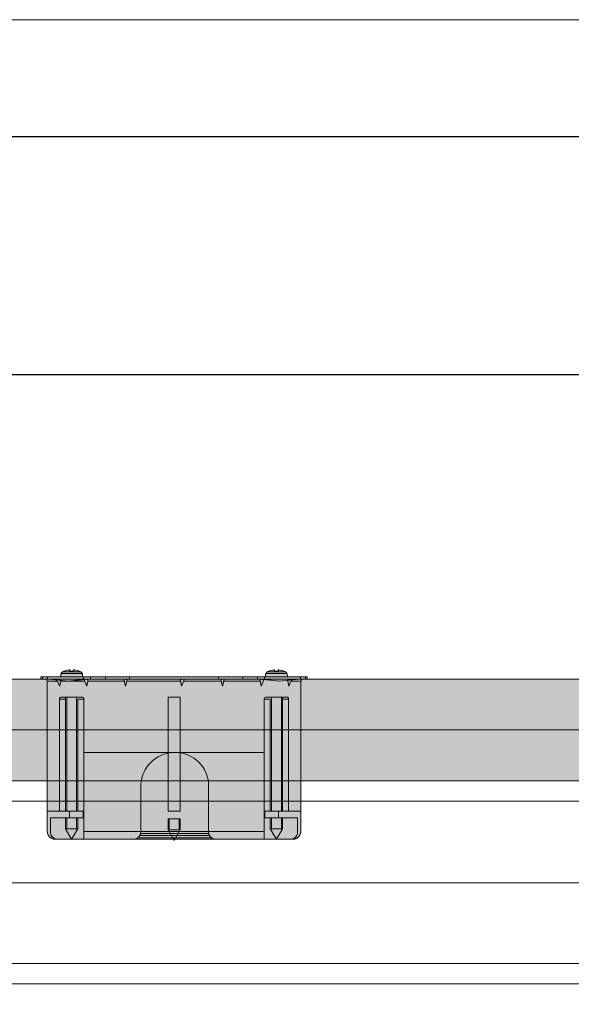
# Model space of a CAD drawing. Units: millimetres. Extents: x 21010 to 23110, y 9689 to 12659.
# Drawn here: x 22310 to 22446, y 11496 to 11738 of the extents above; entities that cross this region are included whole.
import ezdxf

# ---------------------------------------------------------------- set-up
doc = ezdxf.new("R2010")
doc.units = ezdxf.units.MM
doc.header["$XCLIPFRAME"] = 2
doc.layers.get('0').update_dxf_attribs({"lineweight": 13})
doc.layers.get('Defpoints').update_dxf_attribs({"lineweight": 13})
for name, color, linetype, lineweight in [('isolante', 255, 'BATTING', 13), ('linee', 7, 'Continuous', 13), ('quote', 7, 'Continuous', 13), ('Retino Lastre gesso', 254, 'Continuous', 13), ('Retino_Bianco', 255, 'Continuous', 13)]:
    doc.layers.add(name, color=color, linetype=linetype, lineweight=lineweight)
doc.layers.add('Retino lana di roccia', color=7, linetype='Continuous', lineweight=13, true_color=0xbdae7a)
doc.layers.add('VERIFICA', color=20, linetype='Continuous', lineweight=13, plot=False)
doc.styles.get("Standard").update_dxf_attribs({"font": 'arial.ttf'})
doc.linetypes.add('BATTING', pattern='A,0.00254,-2.54,[134,ltypeshp.shx,S=2.54,R=0,X=-2.54,Y=0],-5.08,[134,ltypeshp.shx,S=2.54,R=180,X=2.54,Y=0],-2.54', length=10.16254)
doc.dimstyles.new('ISO-25', dxfattribs={"dimtxt": 2.5, "dimasz": 2.5, "dimexe": 1.25, "dimexo": 0.625, "dimtad": 1, "dimtxsty": 'Standard', "dimcen": 2.5, "dimadec": 0, "dimazin": 0, "dimtfac": 1, "dimtmove": 0, "dimatfit": 3, "dimfxl": 1, "dimarcsym": 0})
picture_1 = doc.add_image_def('image1.jpg', size_in_pixel=(3000, 2000))

# ---------------------------------------------------------------- blocks, each defined once
blk = doc.blocks.new('_Oblique')
at = {"color": 0, "linetype": 'ByBlock', "lineweight": -2}
blk.add_line((-0.5, -0.5), (0.5, 0.5), dxfattribs=at)
blk = doc.blocks.new('*D240')
at = {"layer": 'Defpoints', "color": 0, "transparency": 16777216}
for p in [(22797.28841235178, 11650.53471589384), (22797.28841235178, 11606.31293338167), (22197.28841235178, 11604.88641084667)]:
    blk.add_point(p, dxfattribs=at)
at = {"layer": 'quote', "color": 0, "lineweight": -2, "transparency": 16777216}
for p, q in [((22197.28841235178, 11605.51141084667), (22197.28841235178, 11651.78471589384)), ((22797.28841235178, 11606.93793338167), (22797.28841235178, 11651.78471589384))]:
    blk.add_line(p, q, dxfattribs=at)
at = {"layer": 'quote', "color": 0, "lineweight": -3, "transparency": 16777216}
blk.add_line((22197.28841235178, 11650.53471589384), (22797.28841235178, 11650.53471589384), dxfattribs=at)
at = {"layer": 'quote', "color": 0, "lineweight": -3, "transparency": 16777216, "xscale": 12, "yscale": 12, "zscale": 12, "rotation": 180}
blk.add_blockref('_Oblique', (22197.28841235178, 11650.53471589384), dxfattribs=at)
at = {"layer": 'quote', "color": 0, "lineweight": -3, "transparency": 16777216, "xscale": 12, "yscale": 12, "zscale": 12}
blk.add_blockref('_Oblique', (22797.28841235178, 11650.53471589384), dxfattribs=at)
at = {"layer": 'quote', "color": 0, "transparency": 16777216, "insert": (22497.28841235178, 11662.19331070967), "char_height": 15, "attachment_point": 5}
blk.add_mtext('600', dxfattribs=at)
blk = doc.blocks.new('*D241')
at = {"layer": 'Defpoints', "color": 0, "transparency": 16777216}
for p in [(22797.28841235178, 11709.02159573361), (21597.28841235178, 11651.78471589384), (22797.28841235178, 11651.78471589384)]:
    blk.add_point(p, dxfattribs=at)
at = {"layer": 'quote', "color": 0, "lineweight": -2, "transparency": 16777216}
for p, q in [((21597.28841235178, 11652.40971589384), (21597.28841235178, 11710.27159573361)), ((22797.28841235178, 11652.40971589384), (22797.28841235178, 11710.27159573361))]:
    blk.add_line(p, q, dxfattribs=at)
at = {"layer": 'quote', "color": 0, "lineweight": -3, "transparency": 16777216}
blk.add_line((21597.28841235178, 11709.02159573361), (22797.28841235178, 11709.02159573361), dxfattribs=at)
at = {"layer": 'quote', "color": 0, "lineweight": -3, "transparency": 16777216, "xscale": 12, "yscale": 12, "zscale": 12, "rotation": 180}
blk.add_blockref('_Oblique', (21597.28841235178, 11709.02159573361), dxfattribs=at)
at = {"layer": 'quote', "color": 0, "lineweight": -3, "transparency": 16777216, "xscale": 12, "yscale": 12, "zscale": 12}
blk.add_blockref('_Oblique', (22797.28841235178, 11709.02159573361), dxfattribs=at)
at = {"layer": 'quote', "color": 0, "transparency": 16777216, "insert": (22197.28841235178, 11720.68019054943), "char_height": 15, "attachment_point": 5}
blk.add_mtext('1200', dxfattribs=at)
blk = doc.blocks.new('Scatola elettrica senza colla')
at = {"layer": 'linee'}
h = blk.add_hatch(color=256, dxfattribs=at)
h.dxf.hatch_style = 1
edge = h.paths.add_edge_path()
edge.add_spline(control_points=[(1717.398965612116, 2591.119123427634), (1717.391287292568, 2590.964488790809), (1717.271443229992, 2590.787543284617), (1717.130947466171, 2590.723493745228)], knot_values=[0, 0, 0, 0, 0.9995430797587255, 0.9995430797587255, 0.9995430797587255, 0.9995430797587255], degree=3, periodic=0)
edge.add_line((1717.397840264377, 2591.114882492426), (1717.408622345462, 2591.22234390058))
edge.add_line((1717.408622345462, 2591.22234390058), (1717.499572926273, 2591.22234390058))
edge.add_line((1717.499572926273, 2591.22234390058), (1717.560895666365, 2591.921354235671))
edge.add_line((1717.560895666365, 2591.921354235671), (1712.156226303674, 2591.921354235671))
edge.add_line((1712.156226303674, 2591.921354235671), (1712.217549043766, 2591.22234390058))
edge.add_line((1712.217549043766, 2591.22234390058), (1712.308499624576, 2591.22234390058))
edge.add_line((1712.308499624576, 2591.22234390058), (1712.31883491785, 2591.119335477617))
edge.add_spline(control_points=[(1712.31883491785, 2591.119335477617), (1712.325725113366, 2590.964650588285), (1712.445614515343, 2590.787572563526), (1712.586174503868, 2590.723493745228)], knot_values=[0, 0, 0, 0, 1, 1, 1, 1], degree=3, periodic=0)
edge.add_spline(control_points=[(1712.586174503868, 2590.723493745228), (1712.996830156617, 2590.488193568359), (1713.792647738706, 2590.243591627544), (1714.264626131547, 2590.208107120637)], knot_values=[0, 0, 0, 0, 1, 1, 1, 1], degree=3, periodic=0)
edge.add_spline(control_points=[(1714.349375536392, 2590.616695714731), (1714.336973184464, 2590.510586703786), (1714.295632011368, 2590.310426524048), (1714.26600417065, 2590.20776261086)], knot_values=[0, 0, 0, 0, 1, 1, 1, 1], degree=3, periodic=0)
edge.add_spline(control_points=[(1715.367746433646, 2590.616351204955), (1715.10522998449, 2590.581211207824), (1714.612581005101, 2590.581211207824), (1714.350064555944, 2590.616351204955)], knot_values=[0, 0, 0, 0, 1, 1, 1, 1], degree=3, periodic=0)
edge.add_spline(control_points=[(1715.45180681894, 2590.20776261086), (1715.42148995867, 2590.310426524048), (1715.380837805126, 2590.510242194009), (1715.368435453198, 2590.616695714731)], knot_values=[0, 0, 0, 0, 1, 1, 1, 1], degree=3, periodic=0)
edge.add_spline(control_points=[(1715.452495838492, 2590.208107120637), (1715.924474231333, 2590.243591627544), (1716.720291813422, 2590.488193568359), (1717.130947466171, 2590.723493745228)], knot_values=[0, 0, 0, 0, 1, 1, 1, 1], degree=3, periodic=0)
edge = h.paths.add_edge_path()
edge.add_line((1716.356489490194, 2625.011866172316), (1713.360632479855, 2625.011866172316))
edge.add_line((1713.360632479855, 2625.011866172316), (1713.360632479857, 2597.413184571637))
edge.add_line((1713.360632479857, 2597.413184571637), (1711.862703974696, 2597.413184571637))
edge.add_spline(control_points=[(1711.862703974696, 2597.413184571637), (1711.862703974696, 2597.137576751001), (1712.086635328964, 2596.913989906509), (1712.362243149601, 2596.913989906509)], knot_values=[0, 0, 0, 0, 1, 1, 1, 1], degree=3, periodic=0)
edge.add_line((1712.362243149601, 2596.913989906509), (1717.354878820439, 2596.913989906509))
edge.add_spline(control_points=[(1717.354878820439, 2596.913989906509), (1717.630486641076, 2596.913989906509), (1717.854417995343, 2597.137576751001), (1717.854417995343, 2597.413184571637)], knot_values=[0, 0, 0, 0, 1, 1, 1, 1], degree=3, periodic=0)
edge.add_line((1717.854417995343, 2597.413184571637), (1716.356489490194, 2597.413184571637))
edge.add_line((1716.356489490194, 2597.413184571637), (1716.356489490194, 2625.011866172316))
h.paths.add_polyline_path([(1716.356489490181, 2629.327195623928), (1714.85856098502, 2631.921354235673), (1713.360632479857, 2629.327195623928), (1713.360632479857, 2626.609358002672), (1716.356489490181, 2626.609358002672)])
h.paths.add_polyline_path([(1741.562968439797, 2629.597073043895), (1740.065039934635, 2632.19123165564), (1738.567111429474, 2629.597073043895), (1738.567111429474, 2626.879235422639), (1741.562968439797, 2626.879235422639)])
h.paths.add_polyline_path([(1741.557558764427, 2625.021046023298), (1738.561701754111, 2625.021046023298), (1738.561701754111, 2596.923169757513), (1741.557558764427, 2596.923169757513)])
h.paths.add_polyline_path([(1766.692545294422, 2629.327195623928), (1765.194616789259, 2631.921354235673), (1763.696688284098, 2629.327195623928), (1763.696688284098, 2626.609358002672), (1766.692545294422, 2626.609358002672)])
edge = h.paths.add_edge_path()
edge.add_spline(control_points=[(1767.467003270411, 2590.723493745228), (1767.607563258935, 2590.787572563525), (1767.727452660913, 2590.964650588285), (1767.734342856429, 2591.119335477617)], knot_values=[0, 0, 0, 0, 1, 1, 1, 1], degree=3, periodic=0)
edge.add_line((1767.734342856429, 2591.119335477617), (1767.744678149703, 2591.22234390058))
edge.add_line((1767.744678149703, 2591.22234390058), (1767.835628730513, 2591.22234390058))
edge.add_line((1767.835628730513, 2591.22234390058), (1767.896951470605, 2591.92135423567))
edge.add_line((1767.896951470605, 2591.92135423567), (1762.492282107914, 2591.92135423567))
edge.add_line((1762.492282107914, 2591.92135423567), (1762.553604848006, 2591.22234390058))
edge.add_line((1762.553604848006, 2591.22234390058), (1762.644555428817, 2591.22234390058))
edge.add_line((1762.644555428817, 2591.22234390058), (1762.658426264074, 2591.084097909185))
edge.add_spline(control_points=[(1762.649378565678, 2591.117612928738), (1762.657646800297, 2590.962239019854), (1762.778914241377, 2590.785160995095), (1762.921541288556, 2590.722115706124)], knot_values=[0, 0, 0, 0, 1, 1, 1, 1], degree=3, periodic=0)
edge.add_spline(control_points=[(1762.922230308108, 2590.723493745228), (1763.332885960857, 2590.488193568359), (1764.128703542946, 2590.243591627544), (1764.600681935787, 2590.208107120637)], knot_values=[0, 0, 0, 0, 1, 1, 1, 1], degree=3, periodic=0)
edge.add_spline(control_points=[(1764.601370955338, 2590.20776261086), (1764.631687815609, 2590.310426524048), (1764.672339969153, 2590.510242194009), (1764.684742321081, 2590.616695714731)], knot_values=[0, 0, 0, 0, 1, 1, 1, 1], degree=3, periodic=0)
edge.add_spline(control_points=[(1764.685431340633, 2590.616351204954), (1764.947947789789, 2590.581211207824), (1765.440596769178, 2590.581211207824), (1765.703113218335, 2590.616351204954)], knot_values=[0, 0, 0, 0, 1, 1, 1, 1], degree=3, periodic=0)
edge.add_spline(control_points=[(1765.703802237887, 2590.616695714731), (1765.716204589815, 2590.510586703786), (1765.75754576291, 2590.310426524048), (1765.787173603629, 2590.20776261086)], knot_values=[0, 0, 0, 0, 1, 1, 1, 1], degree=3, periodic=0)
edge.add_spline(control_points=[(1765.788551642732, 2590.208107120637), (1766.260530035573, 2590.243591627544), (1767.056347617662, 2590.488193568359), (1767.467003270411, 2590.723493745228)], knot_values=[0, 0, 0, 0, 1, 1, 1, 1], degree=3, periodic=0)
h = blk.add_hatch(color=256, dxfattribs=at)
h.dxf.hatch_style = 1
edge = h.paths.add_edge_path()
edge.add_line((1766.692545294424, 2625.011866172316), (1763.696688284108, 2625.011866172316))
edge.add_line((1763.696688284108, 2625.011866172316), (1763.696688284108, 2597.413184571637))
edge.add_line((1763.696688284108, 2597.413184571637), (1762.198759778936, 2597.413184571637))
edge.add_spline(control_points=[(1762.198759778936, 2597.413184571637), (1762.198759778936, 2597.137576751001), (1762.422691133203, 2596.913989906509), (1762.69829895384, 2596.913989906509)], knot_values=[0, 0, 0, 0, 1, 1, 1, 1], degree=3, periodic=0)
edge.add_line((1762.69829895384, 2596.913989906509), (1767.690934624678, 2596.913989906509))
edge.add_spline(control_points=[(1767.690934624678, 2596.913989906509), (1767.966542445315, 2596.913989906509), (1768.190473799583, 2597.137576751001), (1768.190473799583, 2597.413184571637)], knot_values=[0, 0, 0, 0, 1, 1, 1, 1], degree=3, periodic=0)
edge.add_line((1768.190473799583, 2597.413184571637), (1766.692545294424, 2597.413184571637))
edge.add_line((1766.692545294424, 2597.413184571637), (1766.692545294424, 2625.011866172316))
at = {"layer": 'Retino_Bianco'}
h = blk.add_hatch(color=256, dxfattribs=at)
h.dxf.hatch_style = 1
edge = h.paths.add_edge_path()
edge.add_line((1769.331778593029, 2631.92135420969), (1769.712992722845, 2631.856494861215))
edge.add_line((1769.712992722845, 2631.856494861215), (1770.089664255414, 2631.711305106844))
edge.add_line((1770.089664255414, 2631.711305106844), (1770.432434360848, 2631.496045480633))
edge.add_line((1770.432434360848, 2631.496045480633), (1770.729288492085, 2631.211675868933))
edge.add_line((1770.729288492085, 2631.211675868933), (1770.963933707984, 2630.870121294308))
edge.add_line((1770.963933707984, 2630.870121294308), (1771.122699817467, 2630.487702056686))
edge.add_line((1771.122699817467, 2630.487702056686), (1771.189065447633, 2630.131740949426))
edge.add_line((1771.189065447633, 2630.131740949426), (1771.194599044541, 2629.924231065383))
edge.add_line((1771.194599044541, 2629.924231065383), (1771.194599044542, 2593.168656347814))
edge.add_spline(control_points=[(1771.256266294408, 2593.019651400909), (1771.256266294408, 2592.744043580272), (1771.479508629124, 2592.52045673578), (1771.755116449761, 2592.52045673578)], knot_values=[0, 0, 0, 0, 1, 1, 1, 1], degree=3, periodic=0)
edge.add_line((1771.755116449761, 2592.52045673578), (1772.753850289794, 2592.52045673578))
edge.add_line((1772.753850289794, 2592.52045673578), (1772.753850289794, 2591.921354235671))
edge.add_line((1772.753850289794, 2591.921354235671), (1772.369721889781, 2591.921354235671))
edge.add_line((1772.369721889781, 2591.921354235671), (1771.143956107499, 2591.921354235671))
edge.add_line((1771.143956107499, 2591.921354235671), (1708.908877157021, 2591.921354235671))
edge.add_line((1708.908877157021, 2591.921354235671), (1708.297716814759, 2591.921354235671))
edge.add_line((1708.297716814759, 2591.921354235671), (1707.683111374738, 2591.921354235671))
edge.add_line((1707.683111374738, 2591.921354235671), (1707.299327484502, 2591.921354235671))
edge.add_line((1707.299327484502, 2591.921354235671), (1707.299327484502, 2592.52045673578))
edge.add_line((1707.299327484502, 2592.52045673578), (1708.297716814759, 2592.52045673578))
edge.add_spline(control_points=[(1708.297716814759, 2592.52045673578), (1708.573324635396, 2592.52045673578), (1708.797255989663, 2592.744043580272), (1708.797255989663, 2593.019651400909)], knot_values=[0, 0, 0, 0, 1, 1, 1, 1], degree=3, periodic=0)
edge.add_line((1708.858578729756, 2593.167475276732), (1708.858578729755, 2630.106218354448))
edge.add_line((1708.858578729755, 2630.106218354448), (1708.930994996471, 2630.487696902318))
edge.add_line((1708.930994996471, 2630.487696902318), (1709.086289631246, 2630.865035620154))
edge.add_line((1709.086289631246, 2630.865035620154), (1709.322025906886, 2631.210220880907))
edge.add_line((1709.322025906886, 2631.210220880907), (1709.620398903668, 2631.49604548063))
edge.add_line((1709.620398903668, 2631.49604548063), (1709.961236098148, 2631.710091238764))
edge.add_line((1709.961236098148, 2631.710091238764), (1710.339546202, 2631.856444782589))
edge.add_line((1710.339546202, 2631.856444782589), (1710.721106650552, 2631.92136305335))
edge.add_line((1710.721106650552, 2631.92136305335), (1769.331778593029, 2631.92135420969))
at = {"layer": 'linee'}
for p, q in [((1769.159579798913, 2631.921354235673), (1710.893620202854, 2631.92136302732)), ((1708.858578729755, 2629.924231065383), (1708.858578729756, 2593.019651400909)), ((1709.695048465382, 2626.609358002671), (1709.695048465382, 2630.465892331483)), ((1762.198759778936, 2630.024138900376), (1717.854417995351, 2630.024138900376)), ((1717.854417995351, 2629.924231065385), (1717.854417995351, 2597.413184571633)), ((1762.19875977895, 2629.924231065385), (1762.19875977895, 2597.413184571633)), ((1770.358129308896, 2626.609358002671), (1770.358129308896, 2630.465892331483)), ((1771.194599044541, 2629.924231065383), (1771.194599044542, 2593.019651400909)), ((1714.348686516855, 2626.609358002671), (1709.695048465382, 2626.609358002671)), ((1738.567111429474, 2626.879235422639), (1741.562968439797, 2626.879235422639)), ((1765.704491257447, 2626.609358002671), (1770.358129308896, 2626.609358002671)), ((1708.858578729758, 2625.011866172316), (1714.348686516855, 2625.011866172316)), ((1711.862703974696, 2625.011866172316), (1711.862703974696, 2597.413184571633)), ((1713.360632479855, 2625.011866172316), (1713.360632479855, 2596.913989906519)), ((1713.630728144094, 2625.011866172316), (1713.630728144094, 2596.913989906519)), ((1716.086393825954, 2625.011866172316), (1716.086393825954, 2596.913989906519)), ((1716.356489490194, 2625.011866172316), (1716.356489490194, 2597.413184571633)), ((1763.696688284108, 2625.011866172316), (1763.696688284108, 2597.413184571633)), ((1763.966783948347, 2625.011866172316), (1763.966783948347, 2596.913989906519)), ((1771.194599044544, 2625.011866172316), (1765.704491257447, 2625.011866172316)), ((1766.422449630208, 2625.011866172316), (1766.422449630208, 2596.913989906519)), ((1766.692545294424, 2625.011866172316), (1766.692545294424, 2596.913989906519)), ((1768.190473799606, 2625.011866172316), (1768.190473799606, 2597.413184571633)), ((1748.503148398653, 2618.540939053527), (1748.478343694808, 2617.728240492422)), ((1762.19875977895, 2610.562608936795), (1717.854417995351, 2610.562608936795)), ((1768.424479767389, 2592.520456735795), (1771.143956107495, 2592.520456735795))]:
    blk.add_line(p, q, dxfattribs=at)
for points in [[(1708.858578729755, 2629.924231065383), (1708.861334807962, 2630.027583998121), (1708.869603042581, 2630.13093693086), (1708.882694414061, 2630.233256334272), (1708.901986961506, 2630.334886718131), (1708.926102645812, 2630.435483572664), (1708.95573048653, 2630.534357878318), (1708.99018146411, 2630.631509635092), (1709.02945557855, 2630.726938842988), (1709.074241849404, 2630.819956482453), (1709.123162237567, 2630.910218043711), (1709.176905762591, 2630.997723526763), (1709.234783404925, 2631.082472931609), (1709.296795164568, 2631.164121748473), (1709.363630061072, 2631.241980957802), (1709.433221035783, 2631.316739579151), (1709.506946127804, 2631.387364083189), (1709.584116317582, 2631.454198979694), (1709.664042585567, 2631.516899758888), (1709.74741395131, 2631.575810930549), (1709.833541395258, 2631.629898965349), (1709.921735897862, 2631.679852882839), (1710.012686478673, 2631.725328173245), (1710.105704118138, 2631.765980326789), (1710.200099796705, 2631.802498363023), (1710.295873514377, 2631.833848752621), (1710.393714290703, 2631.860376005357), (1710.492244086581, 2631.882424631008), (1710.59146290201, 2631.899305610022), (1710.692059756542, 2631.91170796195), (1710.792656611075, 2631.918942667242), (1710.893253465608, 2631.921354235673)], [(1714.85856098502, 2631.921354235673), (1713.360632479857, 2629.327195623928)], [(1714.85856098502, 2631.921354235673), (1716.356489490181, 2629.327195623928)], [(1717.854417995343, 2631.921354235673), (1717.854417995343, 2629.924231065383)], [(1731.867460345014, 2629.924231065383), (1731.864015247256, 2630.044809486911), (1731.855057993085, 2630.164698888888), (1731.839210543399, 2630.283899271313), (1731.817850937299, 2630.40137710486), (1731.790290155236, 2630.516787879752), (1731.757217216759, 2630.630131595988), (1731.717943102319, 2630.740374724243), (1731.673845851016, 2630.847517264516), (1731.624236443302, 2630.950870197255), (1731.569803898726, 2631.05043352246), (1731.510548217289, 2631.14551822058), (1731.446469398991, 2631.236124291614), (1731.378945482935, 2631.321907225787), (1731.306598430017, 2631.402522513324), (1731.231495298895, 2631.477625644447), (1731.152947070012, 2631.547561128934), (1731.070953743373, 2631.611639947232), (1730.986893358079, 2631.669862099341), (1730.899387875027, 2631.722572095038), (1730.810504352871, 2631.768736404995), (1730.719553772061, 2631.809044048763), (1730.627225152148, 2631.843495026343), (1730.533518493131, 2631.871400318182), (1730.439122814563, 2631.893448943833), (1730.343349096892, 2631.908951883744), (1730.246886359669, 2631.91825364769), (1730.151112641997, 2631.921354235673)], [(1749.187344813393, 2631.522067405524), (1731.181580414532, 2631.522067405524)], [(1748.784957395263, 2631.02252823062), (1731.585060079038, 2631.022528230619)], [(1740.065039934635, 2632.19123165564), (1738.567111429474, 2629.597073043895)], [(1740.065039934635, 2632.19123165564), (1741.562968439797, 2629.597073043895)], [(1748.503148398661, 2629.924231065383), (1748.50659349642, 2630.044809486911), (1748.515550750591, 2630.164698888888), (1748.531398200277, 2630.283899271313), (1748.552757806377, 2630.40137710486), (1748.58031858844, 2630.516787879752), (1748.613391526917, 2630.630131595989), (1748.652665641357, 2630.740374724243), (1748.69676289266, 2630.847517264516), (1748.746372300374, 2630.950870197255), (1748.800804844949, 2631.05043352246), (1748.860060526386, 2631.14551822058), (1748.924139344685, 2631.236124291614), (1748.991663260741, 2631.321907225787), (1749.064010313657, 2631.402522513324), (1749.139113444781, 2631.477625644447), (1749.217661673663, 2631.547561128934), (1749.299655000303, 2631.611639947232), (1749.383715385597, 2631.669862099341), (1749.471220868649, 2631.722572095038), (1749.560104390805, 2631.768736404995), (1749.651054971615, 2631.809044048763), (1749.743383591528, 2631.843495026343), (1749.837090250545, 2631.871400318182), (1749.931485929113, 2631.893448943833), (1750.027259646784, 2631.908951883744), (1750.123722384007, 2631.91825364769), (1750.219496101678, 2631.921354235673)], [(1762.198759778936, 2631.921354235673), (1762.198759778936, 2629.924231065382)], [(1765.194616789259, 2631.921354235673), (1763.696688284098, 2629.327195623928)], [(1765.194616789259, 2631.921354235673), (1766.692545294422, 2629.327195623928)], [(1771.194599044541, 2629.924231065383), (1771.191842966335, 2630.027583998121), (1771.183919241491, 2630.13093693086), (1771.170138850459, 2630.233256334272), (1771.15119081279, 2630.334886718131), (1771.126730618709, 2630.435483572664), (1771.097447287766, 2630.534357878318), (1771.062996310186, 2630.631509635092), (1771.02337768597, 2630.726938842988), (1770.979280434668, 2630.819956482453), (1770.929671026954, 2630.910218043711), (1770.876272011705, 2630.997723526763), (1770.818049859596, 2631.082472931609), (1770.756038099952, 2631.164121748473), (1770.689892222999, 2631.241980957802), (1770.619612228737, 2631.316739579151), (1770.545887136716, 2631.387364083189), (1770.468716946938, 2631.454198979693), (1770.388790678953, 2631.516899758888), (1770.305419313211, 2631.575810930549), (1770.219291869262, 2631.629898965349), (1770.131097366658, 2631.679852882839), (1770.040146785847, 2631.725328173245), (1769.947818165934, 2631.765980326789), (1769.85307797759, 2631.802498363023), (1769.756959750143, 2631.833848752621), (1769.659463483593, 2631.860376005357), (1769.56058917794, 2631.882424631008), (1769.46137036251, 2631.899305610022), (1769.361118017753, 2631.91170796195), (1769.260521163221, 2631.918942667242), (1769.159579798913, 2631.921354235673)], [(1771.194599044541, 2629.924231065383), (1771.191842966335, 2630.027583998121), (1771.183919241491, 2630.13093693086), (1771.170138850459, 2630.233256334272), (1771.15119081279, 2630.334886718131), (1771.126730618709, 2630.435483572664), (1771.097447287766, 2630.534357878318), (1771.062996310186, 2630.631509635092), (1771.02337768597, 2630.726938842988), (1770.979280434668, 2630.819956482453), (1770.929671026954, 2630.910218043711), (1770.876272011705, 2630.997723526763), (1770.818049859596, 2631.082472931609), (1770.756038099952, 2631.164121748473), (1770.689892222999, 2631.241980957802), (1770.619612228737, 2631.316739579151), (1770.545887136716, 2631.387364083189), (1770.468716946938, 2631.454198979693), (1770.388790678953, 2631.516899758888), (1770.305419313211, 2631.575810930549), (1770.219291869262, 2631.629898965349), (1770.131097366658, 2631.679852882839), (1770.040146785847, 2631.725328173245), (1769.947818165934, 2631.765980326789), (1769.85307797759, 2631.802498363023), (1769.756959750143, 2631.833848752621), (1769.659463483593, 2631.860376005357), (1769.56058917794, 2631.882424631008), (1769.46137036251, 2631.899305610022), (1769.361118017753, 2631.91170796195), (1769.260521163221, 2631.918942667242), (1769.159579798913, 2631.921354235673)], [(1713.360632479857, 2629.327195623928), (1713.360632479857, 2626.609358002672)], [(1713.360632479857, 2629.327195623928), (1714.14060261226, 2629.327195623928)], [(1713.630728144082, 2629.327195623928), (1713.630728144082, 2626.609358002672)], [(1714.14060261226, 2629.327195623928), (1716.356489490181, 2629.327195623928)], [(1716.086393825957, 2629.327195623928), (1716.086393825957, 2626.609358002672)], [(1716.356489490181, 2629.327195623928), (1716.356489490181, 2626.609358002672)], [(1748.582385647095, 2630.523333565492), (1731.788380167908, 2630.523333565492)], [(1731.867460345014, 2618.540939053525), (1731.867460345014, 2629.924231065383)], [(1740.782998307394, 2629.597073043895), (1738.567111429474, 2629.597073043895)], [(1738.567111429474, 2629.597073043895), (1738.567111429474, 2626.879235422639)], [(1738.837207093698, 2629.597073043895), (1738.837207093698, 2626.879235422639)], [(1741.562968439797, 2629.597073043895), (1740.782998307394, 2629.597073043895)], [(1741.292872775573, 2629.597073043895), (1741.292872775573, 2626.879235422639)], [(1741.562968439797, 2629.597073043895), (1741.562968439797, 2626.879235422639)], [(1748.503148398661, 2618.540939053525), (1748.503148398661, 2629.924231065383)], [(1763.696688284098, 2629.327195623928), (1763.696688284098, 2626.609358002672)], [(1765.912575162019, 2629.327195623928), (1763.696688284098, 2629.327195623928)], [(1763.966783948322, 2629.327195623928), (1763.966783948322, 2626.609358002672)], [(1766.692545294422, 2629.327195623928), (1765.912575162019, 2629.327195623928)], [(1766.422449630197, 2629.327195623928), (1766.422449630197, 2626.609358002672)], [(1766.692545294422, 2629.327195623928), (1766.692545294422, 2626.609358002672)], [(1714.348686516842, 2626.609358002672), (1714.348686516842, 2625.011866172305)], [(1714.348686516842, 2626.609358002672), (1717.684919185651, 2626.609358002672)], [(1717.684919185651, 2626.609358002672), (1717.704211733096, 2626.609358002672)], [(1717.704211733096, 2625.011866172305), (1717.704211733096, 2626.609358002672)], [(1762.348966041183, 2625.011866172305), (1762.348966041183, 2626.609358002672)], [(1762.368258588628, 2626.609358002672), (1762.348966041183, 2626.609358002672)], [(1765.704491257437, 2626.609358002672), (1762.368258588628, 2626.609358002672)], [(1765.704491257437, 2626.609358002672), (1765.704491257437, 2625.011866172305)], [(1714.348686516842, 2625.011866172305), (1717.684919185651, 2625.011866172305)], [(1715.517263676336, 2625.011866172305), (1715.536556223781, 2625.011866172305)], [(1765.704491257437, 2625.011866172305), (1762.368258588628, 2625.011866172305)], [(1764.535914097965, 2625.011866172305), (1764.516621550521, 2625.011866172305)], [(1713.360632479857, 2597.413184571637), (1711.862703974696, 2597.413184571637)], [(1717.854417995343, 2597.413184571637), (1716.356489490181, 2597.413184571637)], [(1762.198759778936, 2597.413184571637), (1763.696688284098, 2597.413184571637)], [(1766.692545294422, 2597.413184571637), (1768.190473799583, 2597.413184571637)], [(1717.354878820439, 2596.913989906509), (1712.362243149601, 2596.913989906509)], [(1762.69829895384, 2596.913989906509), (1767.690934624678, 2596.913989906509)], [(1707.299327484502, 2592.52045673578), (1707.299327484502, 2591.921354235671)], [(1707.299327484502, 2592.52045673578), (1772.753850289794, 2592.52045673578)], [(1707.683111374738, 2592.52045673578), (1707.683111374738, 2591.921354235671)], [(1708.298061324551, 2592.52045673578), (1708.490986798996, 2592.521490265108), (1708.683912273442, 2592.52459085309), (1708.908532647261, 2592.530447519278), (1709.13315302108, 2592.538371244122), (1709.549320830242, 2592.558697320894), (1709.964799619853, 2592.584535554078), (1710.380278409462, 2592.6155414339), (1710.795757199073, 2592.651025940807), (1711.20985794958, 2592.689611035696), (1711.623269680535, 2592.731641228344), (1712.035992391939, 2592.776082989421), (1712.448715103343, 2592.822247299378), (1713.274160526151, 2592.919399056152), (1714.098916929406, 2593.019651400909)], [(1711.287372649118, 2593.019651400909), (1708.797255989663, 2593.019651400909)], [(1708.908877157021, 2591.921354235671), (1708.908877157021, 2592.52045673578)], [(1711.930916910305, 2594.249895810277), (1711.026234239065, 2592.52045673578)], [(1712.083190231207, 2593.019651400909), (1712.086635328966, 2592.969008463867), (1712.084568270311, 2592.918365526824), (1712.07561101614, 2592.868067099558), (1712.061141605556, 2592.819146711396), (1712.040471019009, 2592.772293381887), (1712.014288276048, 2592.728196130585), (1711.982593376675, 2592.687543977041), (1711.946075340441, 2592.650681431031), (1711.906112206449, 2592.617953002331), (1711.862014955146, 2592.590047710491), (1711.815161625638, 2592.566621045737), (1711.766241237475, 2592.54836202762), (1711.715253790657, 2592.534581636588), (1711.663577324288, 2592.525279872641), (1711.611211838367, 2592.521145755331), (1711.585029095406, 2592.52045673578)], [(1711.930916910305, 2594.249895810277), (1712.083190231207, 2593.019651400909)], [(1718.092129740644, 2593.019651400909), (1712.083190231207, 2593.019651400909)], [(1714.098916929406, 2593.019651400909), (1714.823765497682, 2592.931456898305), (1715.665747389728, 2592.831893573099), (1716.086049316199, 2592.78435122404), (1716.507729281773, 2592.738531423859), (1716.929409247347, 2592.695467701885), (1717.351778232473, 2592.655504567892), (1717.774836237151, 2592.618986531658), (1718.199272280933, 2592.586947122509), (1718.623019305162, 2592.560075359997), (1719.047455348943, 2592.539060263673), (1719.272764742313, 2592.530792029054), (1719.498763155236, 2592.524935362865), (1719.699267844749, 2592.521490265108), (1719.899772534262, 2592.52045673578)], [(1717.760022316776, 2592.52045673578), (1717.760022316776, 2591.921354235671)], [(1718.594424993755, 2594.249895810277), (1717.888179953373, 2592.52045673578)], [(1718.847295169189, 2593.019651400909), (1718.855563403808, 2592.969008463867), (1718.857630462463, 2592.918365526824), (1718.854185364706, 2592.868067099558), (1718.844539090983, 2592.819146711396), (1718.828691641296, 2592.772293381887), (1718.808021054749, 2592.728196130585), (1718.781838311788, 2592.687543977041), (1718.750143412415, 2592.650681431031), (1718.715003415284, 2592.617953002331), (1718.675729300843, 2592.590047710491), (1718.633010088644, 2592.566621045737), (1718.588223817791, 2592.54836202762), (1718.541370488282, 2592.534581636588), (1718.493139119671, 2592.525279872641), (1718.443529711956, 2592.521145755331), (1718.418725008099, 2592.52045673578)], [(1718.594424993755, 2594.249895810277), (1718.847295169189, 2593.019651400909)], [(1727.788701890203, 2593.019651400909), (1718.847295169189, 2593.019651400909)], [(1719.482571195757, 2592.52045673578), (1719.482571195757, 2591.921354235671)], [(1719.482571195757, 2592.52045673578), (1719.523223349302, 2592.52045673578)], [(1719.523223349302, 2592.52045673578), (1719.523223349302, 2591.921354235671)], [(1723.140575995161, 2591.921354235671), (1723.140575995161, 2592.52045673578)], [(1723.159868542606, 2592.52045673578), (1723.140575995161, 2592.52045673578)], [(1727.788701890203, 2593.019651400909), (1727.720488954596, 2592.74990024646), (1727.686726996568, 2592.603483591747), (1727.675702683742, 2592.54836202762), (1727.672946605536, 2592.529413989951), (1727.672946605536, 2592.522523794435), (1727.672946605536, 2592.521145755331), (1727.673635625088, 2592.52045673578)], [(1728.111163040348, 2594.249895810277), (1727.688794055222, 2592.52045673578)], [(1728.111163040348, 2594.249895810277), (1727.788701890203, 2593.019651400909)], [(1728.111163040348, 2594.249895810277), (1728.434313210046, 2593.019651400909)], [(1728.434313210046, 2593.019651400909), (1728.44533752287, 2592.969008463867), (1728.452227718387, 2592.918365526824), (1728.45360575749, 2592.868067099558), (1728.450160659732, 2592.819146711396), (1728.441892425113, 2592.772293381887), (1728.428801053633, 2592.728196130585), (1728.410886545291, 2592.687543977041), (1728.388148900089, 2592.650681431031), (1728.361966157128, 2592.617953002331), (1728.33233831641, 2592.590047710491), (1728.299265377933, 2592.566621045737), (1728.264125380802, 2592.54836202762), (1728.226918325016, 2592.534581636588), (1728.187644210575, 2592.525279872641), (1728.147681076583, 2592.521145755331), (1728.127010490035, 2592.52045673578)], [(1741.617490041123, 2593.019651400909), (1728.434313210046, 2593.019651400909)], [(1729.0854366863, 2591.921354235671), (1729.0854366863, 2592.52045673578)], [(1741.617490041123, 2593.019651400909), (1741.609566316281, 2592.969008463867), (1741.60715474785, 2592.918365526824), (1741.610944355383, 2592.868067099558), (1741.620590629105, 2592.819146711396), (1741.636093569016, 2592.772293381887), (1741.656764155564, 2592.728196130585), (1741.683635918076, 2592.687543977041), (1741.714641797898, 2592.650681431031), (1741.750470814581, 2592.61795300233), (1741.789744929021, 2592.590047710491), (1741.831775121668, 2592.566621045737), (1741.876561392522, 2592.54836202762), (1741.92341472203, 2592.534581636588), (1741.971646090642, 2592.525279872641), (1742.021255498356, 2592.521145755331), (1742.046060202214, 2592.52045673578)], [(1741.870360216558, 2594.249895810277), (1741.617490041123, 2593.019651400909)], [(1741.870360216558, 2594.249895810277), (1742.57660525694, 2592.52045673578)], [(1751.618520054475, 2593.019651400909), (1742.372750861818, 2593.019651400909)], [(1750.96739657822, 2591.921354235671), (1750.96739657822, 2592.52045673578)], [(1751.618520054475, 2593.019651400909), (1751.607495741649, 2592.969008463867), (1751.600605546134, 2592.918365526824), (1751.59922750703, 2592.868067099558), (1751.602672604788, 2592.819146711396), (1751.610940839408, 2592.772293381887), (1751.624032210888, 2592.728196130585), (1751.641946719229, 2592.687543977041), (1751.664684364431, 2592.650681431031), (1751.690867107392, 2592.61795300233), (1751.72049494811, 2592.590047710491), (1751.753567886587, 2592.566621045737), (1751.788707883718, 2592.54836202762), (1751.826603959056, 2592.534581636588), (1751.865189053945, 2592.525279872641), (1751.905841207489, 2592.521145755331), (1751.925822774485, 2592.52045673578)], [(1751.942359243723, 2594.249895810277), (1751.618520054475, 2593.019651400909)], [(1751.942359243723, 2594.249895810277), (1752.364039209298, 2592.52045673578)], [(1751.942359243723, 2594.249895810277), (1752.264131374317, 2593.019651400909)], [(1752.264131374317, 2593.019651400909), (1752.332344309924, 2592.74990024646), (1752.366106267953, 2592.603483591747), (1752.377130580778, 2592.54836202762), (1752.379886658984, 2592.529413989951), (1752.379886658984, 2592.522523794435), (1752.379886658984, 2592.521145755331), (1752.379197639433, 2592.52045673578)], [(1761.205538095331, 2593.019651400909), (1752.264131374317, 2593.019651400909)], [(1756.903300015189, 2592.52045673578), (1756.89330923169, 2592.52045673578)], [(1756.903300015189, 2591.921354235671), (1756.903300015189, 2592.52045673578)], [(1760.529609915218, 2592.52045673578), (1756.903300015189, 2592.52045673578)], [(1765.954260844896, 2593.019651400909), (1765.22941227662, 2592.931456898305), (1764.387430384574, 2592.8318935731), (1763.967128458103, 2592.78435122404), (1763.545448492529, 2592.738531423859), (1763.123768526954, 2592.695467701885), (1762.701399541827, 2592.655504567892), (1762.27834153715, 2592.618986531658), (1761.853905493369, 2592.586947122509), (1761.43015846914, 2592.560075359997), (1761.005722425359, 2592.539060263673), (1760.780413031988, 2592.530792029054), (1760.554414619066, 2592.524935362865), (1760.353909929553, 2592.521490265108), (1760.153405240039, 2592.52045673578)], [(1760.570951088314, 2592.52045673578), (1760.529609915218, 2592.52045673578)], [(1760.529609915218, 2592.52045673578), (1760.529609915218, 2591.921354235671)], [(1760.570951088314, 2592.52045673578), (1760.570951088314, 2591.921354235671)], [(1761.205538095318, 2593.019651400909), (1761.197269860699, 2592.969008463867), (1761.195202802044, 2592.918365526824), (1761.198647899801, 2592.868067099558), (1761.208294173524, 2592.819146711396), (1761.224141623211, 2592.772293381887), (1761.244812209758, 2592.728196130585), (1761.270994952719, 2592.687543977041), (1761.302689852092, 2592.650681431031), (1761.337829849223, 2592.61795300233), (1761.377103963664, 2592.590047710491), (1761.419823175863, 2592.566621045737), (1761.464609446716, 2592.54836202762), (1761.511462776225, 2592.534581636588), (1761.559694144836, 2592.525279872641), (1761.609303552551, 2592.521145755331), (1761.634108256408, 2592.52045673578)], [(1761.458408270752, 2594.249895810277), (1761.205538095318, 2593.019651400909)], [(1761.458408270752, 2594.249895810277), (1762.164653311134, 2592.52045673578)], [(1762.292810947743, 2592.52045673578), (1762.292810947743, 2591.921354235671)], [(1771.755116449751, 2592.52045673578), (1771.562190975305, 2592.521490265108), (1771.369265500859, 2592.52459085309), (1771.14464512704, 2592.530447519278), (1770.920024753221, 2592.538371244122), (1770.503856944059, 2592.558697320894), (1770.088378154449, 2592.584535554079), (1769.672899364839, 2592.6155414339), (1769.257420575229, 2592.651025940807), (1768.843319824722, 2592.689611035697), (1768.429908093766, 2592.731641228344), (1768.017185382363, 2592.776082989421), (1767.604462670959, 2592.822247299378), (1766.779017248151, 2592.919399056153), (1765.954260844896, 2593.019651400909)], [(1767.995909606287, 2593.019651400909), (1767.987641371667, 2592.969008463867), (1767.985574313013, 2592.918365526824), (1767.98901941077, 2592.868067099558), (1767.998665684493, 2592.819146711396), (1768.01451313418, 2592.772293381887), (1768.035183720727, 2592.728196130585), (1768.061366463688, 2592.687543977041), (1768.093061363061, 2592.650681431031), (1768.128201360192, 2592.61795300233), (1768.167475474633, 2592.590047710491), (1768.210194686832, 2592.566621045737), (1768.254980957685, 2592.54836202762), (1768.301834287194, 2592.534581636588), (1768.350065655804, 2592.525279872641), (1768.39967506352, 2592.521145755331), (1768.424479767376, 2592.52045673578)], [(1768.248779781721, 2594.249895810277), (1767.995909606287, 2593.019651400909)], [(1768.248779781721, 2594.249895810277), (1768.955024822103, 2592.52045673578)], [(1771.256266294408, 2593.019651400909), (1768.765460615402, 2593.019651400909)], [(1771.143956107499, 2591.921354235671), (1771.143956107499, 2592.52045673578)], [(1772.369721889781, 2592.52045673578), (1772.369721889781, 2591.921354235671)], [(1772.753850289794, 2592.52045673578), (1772.753850289794, 2591.921354235671)], [(1772.369721889781, 2591.921354235671), (1707.299327484502, 2591.92135423567)], [(1712.217549043766, 2591.22234390058), (1712.156226303674, 2591.921354235671)], [(1712.308499624576, 2591.22234390058), (1712.217549043766, 2591.22234390058)], [(1712.303676487715, 2591.222688410356), (1712.313322761437, 2591.117612928738)], [(1712.303676487715, 2591.222688410356), (1712.313322761437, 2591.117612928738)], [(1712.308499624576, 2591.22234390058), (1712.31883491785, 2591.119335477617)], [(1712.313322761437, 2591.117612928738), (1712.31883491785, 2591.119335477617)], [(1712.31883491785, 2591.119335477617), (1714.85856098502, 2591.119335477617)], [(1712.586174503868, 2590.723493745228), (1712.585485484316, 2590.722115706124)], [(1714.85856098502, 2590.723493745228), (1712.586174503868, 2590.723493745228)], [(1714.264626131547, 2590.208107120637), (1714.264626131547, 2590.206384571758)], [(1714.489246505366, 2590.590168461994), (1714.465819840611, 2590.468212001362)], [(1714.85856098502, 2591.119335477617), (1717.398287052189, 2591.119335477617)], [(1717.130947466171, 2590.723493745228), (1714.85856098502, 2590.723493745228)], [(1715.288509185213, 2590.321795346649), (1715.292643302522, 2590.306292406738)], [(1715.452495838492, 2590.208107120637), (1715.452495838492, 2590.206384571758)], [(1717.130947466171, 2590.723493745228), (1717.131636485723, 2590.722115706124)], [(1717.408622345462, 2591.22234390058), (1717.398287052189, 2591.119335477617)], [(1717.398287052189, 2591.119335477617), (1717.403799208601, 2591.117612928738)], [(1717.414134501875, 2591.222688410356), (1717.403799208601, 2591.117612928738)], [(1717.414134501875, 2591.222688410356), (1717.403799208601, 2591.117612928738)], [(1717.499572926273, 2591.22234390058), (1717.408622345462, 2591.22234390058)], [(1717.499572926273, 2591.22234390058), (1717.560895666365, 2591.921354235671)], [(1719.482571195757, 2591.921354235671), (1719.523223349302, 2591.921354235671)], [(1723.159868542606, 2591.921354235671), (1723.140575995161, 2591.921354235671)], [(1756.903300015189, 2591.921354235671), (1756.89330923169, 2591.921354235671)], [(1760.570951088314, 2591.921354235671), (1760.529609915218, 2591.921354235671)], [(1762.553604848006, 2591.22234390058), (1762.492282107914, 2591.92135423567)], [(1762.553604848006, 2591.22234390058), (1762.644555428817, 2591.22234390058)], [(1762.639043272404, 2591.222688410356), (1762.649378565678, 2591.117612928738)], [(1762.639043272404, 2591.222688410356), (1762.649378565678, 2591.117612928738)], [(1762.644555428817, 2591.22234390058), (1762.65489072209, 2591.119335477617)], [(1762.65489072209, 2591.119335477617), (1762.649378565678, 2591.117612928738)], [(1765.194616789259, 2591.119335477617), (1762.65489072209, 2591.119335477617)], [(1762.922230308108, 2590.723493745228), (1762.921541288556, 2590.722115706124)], [(1762.922230308108, 2590.723493745228), (1765.194616789259, 2590.723493745228)], [(1764.600681935787, 2590.208107120637), (1764.600681935787, 2590.206384571758)], [(1764.764668589066, 2590.321795346649), (1764.760534471757, 2590.306292406738)], [(1767.734342856429, 2591.119335477617), (1765.194616789259, 2591.119335477617)], [(1765.194616789259, 2590.723493745228), (1767.467003270411, 2590.723493745228)], [(1765.563931268913, 2590.590168461994), (1765.587357933667, 2590.468212001362)], [(1765.788551642732, 2590.208107120637), (1765.788551642732, 2590.206384571758)], [(1767.467003270411, 2590.723493745228), (1767.467692289963, 2590.722115706124)], [(1767.744678149703, 2591.22234390058), (1767.734342856429, 2591.119335477617)], [(1767.739855012842, 2591.117612928738), (1767.734342856429, 2591.119335477617)], [(1767.749501286564, 2591.222688410356), (1767.739855012842, 2591.117612928738)], [(1767.749501286564, 2591.222688410356), (1767.739855012842, 2591.117612928738)], [(1767.744678149703, 2591.22234390058), (1767.835628730513, 2591.22234390058)], [(1767.835628730513, 2591.22234390058), (1767.896951470605, 2591.92135423567)], [(1772.753850289794, 2591.921354235671), (1772.369721889781, 2591.921354235671)]]:
    blk.add_lwpolyline(points, dxfattribs=at)
blk.add_lwpolyline([(1741.557558764427, 2625.021046023298), (1741.557558764427, 2596.923169757513), (1738.561701754111, 2596.923169757513), (1738.561701754111, 2625.021046023298)], close=True, dxfattribs=at)
for centre, radius, start, end in [((1711.609975174826, 2630.110205022508), 1.94768009802973, 111.6657645733011, 169.4775363372633), ((1768.443202599476, 2630.110205022508), 1.94768009802973, 10.52246366273669, 68.33423542669891), ((1740.20989800148, 2618.890756897716), 8.349768773810007, 182.4011388377523, 351.9968596353895)]:
    blk.add_arc(centre, radius, start, end, dxfattribs=at)
for points in [[(1711.862703974696, 2597.413184571637), (1711.862703974696, 2597.137576751001), (1712.086635328964, 2596.913989906509), (1712.362243149601, 2596.913989906509), (1712.362243149601, 2596.913989906509), (1712.362243149601, 2596.913989906509), (1712.362243149601, 2596.913989906509)], [(1717.354878820439, 2596.913989906509), (1717.630486641076, 2596.913989906509), (1717.854417995343, 2597.137576751001), (1717.854417995343, 2597.413184571637), (1717.854417995343, 2597.413184571637), (1717.854417995343, 2597.413184571637), (1717.854417995343, 2597.413184571637)], [(1762.69829895384, 2596.913989906509), (1762.422691133203, 2596.913989906509), (1762.198759778936, 2597.137576751001), (1762.198759778936, 2597.413184571637), (1762.198759778936, 2597.413184571637), (1762.198759778936, 2597.413184571637), (1762.198759778936, 2597.413184571637)], [(1768.190473799583, 2597.413184571637), (1768.190473799583, 2597.137576751001), (1767.966542445315, 2596.913989906509), (1767.690934624678, 2596.913989906509), (1767.690934624678, 2596.913989906509), (1767.690934624678, 2596.913989906509), (1767.690934624678, 2596.913989906509)], [(1708.297716814759, 2592.52045673578), (1708.573324635396, 2592.52045673578), (1708.797255989663, 2592.744043580272), (1708.797255989663, 2593.019651400909), (1708.797255989663, 2593.019651400909), (1708.797255989663, 2593.019651400909), (1708.797255989663, 2593.019651400909)], [(1708.297716814759, 2592.52045673578), (1708.573324635396, 2592.52045673578), (1708.797255989663, 2592.744043580272), (1708.797255989663, 2593.019651400909), (1708.797255989663, 2593.019651400909), (1708.797255989663, 2593.019651400909), (1708.797255989663, 2593.019651400909)], [(1771.256266294408, 2593.019651400909), (1771.256266294408, 2592.744043580272), (1771.479508629124, 2592.52045673578), (1771.755116449761, 2592.52045673578), (1771.755116449761, 2592.52045673578), (1771.755116449761, 2592.52045673578), (1771.755116449761, 2592.52045673578)], [(1771.256266294408, 2593.019651400909), (1771.256266294408, 2592.744043580272), (1771.479508629124, 2592.52045673578), (1771.755116449761, 2592.52045673578), (1771.755116449761, 2592.52045673578), (1771.755116449761, 2592.52045673578), (1771.755116449761, 2592.52045673578)]]:
    blk.add_open_spline(points, degree=3, knots=[0, 0, 0, 0, 1, 1, 1, 2, 2, 2, 2], dxfattribs=at)
for points in [[(1712.313322761437, 2591.117612928738), (1712.321590996056, 2590.962239019854), (1712.443547456688, 2590.785160995095), (1712.585485484316, 2590.722115706124)], [(1712.313322761437, 2591.117612928738), (1712.321590996056, 2590.962239019854), (1712.443547456688, 2590.785160995095), (1712.585485484316, 2590.722115706124)], [(1712.31883491785, 2591.119335477617), (1712.325725113366, 2590.964650588285), (1712.445614515343, 2590.787572563526), (1712.586174503868, 2590.723493745228)], [(1712.585485484316, 2590.722115706124), (1712.996141137065, 2590.486815529255), (1713.792647738706, 2590.24221358844), (1714.264626131547, 2590.206384571758)], [(1712.586174503868, 2590.723493745228), (1712.996830156617, 2590.488193568359), (1713.792647738706, 2590.243591627544), (1714.264626131547, 2590.208107120637)], [(1714.264626131547, 2590.208107120637), (1714.332150047603, 2590.197771827362), (1714.403119061417, 2590.241524568889), (1714.424478667516, 2590.306292406738)], [(1714.264626131547, 2590.206384571758), (1714.332150047603, 2590.196738298035), (1714.403119061417, 2590.240835549337), (1714.423789647964, 2590.305947896963)], [(1714.26600417065, 2590.20776261086), (1714.295632011368, 2590.310426524048), (1714.336973184464, 2590.510586703786), (1714.349375536392, 2590.616695714731)], [(1714.350064555944, 2590.616351204955), (1714.612581005101, 2590.581211207824), (1715.10522998449, 2590.581211207824), (1715.367746433646, 2590.616351204955)], [(1714.350064555944, 2590.616006695179), (1714.364533966528, 2590.607049441009), (1714.392783768143, 2590.597747677062), (1714.410009256932, 2590.596369637959)], [(1714.410009256932, 2590.596714147734), (1714.523008463394, 2590.584656305581), (1714.744183739455, 2590.574321012307), (1714.85856098502, 2590.576043561186)], [(1714.425167687068, 2590.306292406738), (1714.447216312718, 2590.377261420552), (1714.478911212092, 2590.516443369974), (1714.488557485814, 2590.590168461994)], [(1714.85856098502, 2590.576043561186), (1714.972938230584, 2590.574321012307), (1715.194113506644, 2590.584656305581), (1715.307801732658, 2590.596714147734)], [(1715.228564484224, 2590.590168461994), (1715.238210757947, 2590.516098860198), (1715.26990565732, 2590.377261420552), (1715.292643302522, 2590.306292406738)], [(1715.228564484224, 2590.590168461994), (1715.238210757947, 2590.516443369974), (1715.26990565732, 2590.377261420552), (1715.292643302522, 2590.306292406738)], [(1715.292643302522, 2590.306292406738), (1715.314002908622, 2590.241524568889), (1715.384971922436, 2590.197771827362), (1715.452495838492, 2590.208107120637)], [(1715.293332322074, 2590.305947896963), (1715.314002908622, 2590.240835549337), (1715.384971922436, 2590.196738298035), (1715.452495838492, 2590.206384571758)], [(1715.307112713106, 2590.596369637959), (1715.324338201895, 2590.597747677062), (1715.352588003511, 2590.607049441009), (1715.367057414094, 2590.616006695179)], [(1715.368435453198, 2590.616695714731), (1715.380837805126, 2590.510242194009), (1715.42148995867, 2590.310426524048), (1715.45180681894, 2590.20776261086)], [(1715.452495838492, 2590.208107120637), (1715.924474231333, 2590.243591627544), (1716.720291813422, 2590.488193568359), (1717.130947466171, 2590.723493745228)], [(1715.452495838492, 2590.206384571758), (1715.924474231333, 2590.24221358844), (1716.720980832974, 2590.486815529255), (1717.131636485723, 2590.722115706124)], [(1717.130947466171, 2590.723493745228), (1717.271507454696, 2590.787572563526), (1717.391396856673, 2590.964650588285), (1717.39897607174, 2591.119335477617)], [(1717.131636485723, 2590.722115706124), (1717.274263532902, 2590.785160995095), (1717.395530973982, 2590.962239019854), (1717.403799208601, 2591.117612928738)], [(1762.921541288556, 2590.722115706124), (1762.778914241377, 2590.785160995095), (1762.657646800297, 2590.962239019854), (1762.649378565678, 2591.117612928738)], [(1764.600681935787, 2590.206384571758), (1764.128703542946, 2590.24221358844), (1763.332196941305, 2590.486815529255), (1762.921541288556, 2590.722115706124)], [(1764.600681935787, 2590.208107120637), (1764.128703542946, 2590.243591627544), (1763.332885960857, 2590.488193568359), (1762.922230308108, 2590.723493745228)], [(1764.760534471757, 2590.306292406738), (1764.739174865657, 2590.241524568888), (1764.668205851843, 2590.197771827362), (1764.600681935787, 2590.208107120637)], [(1764.759845452205, 2590.305947896963), (1764.739174865657, 2590.240835549337), (1764.668205851843, 2590.196738298035), (1764.600681935787, 2590.206384571758)], [(1764.684742321081, 2590.616695714731), (1764.672339969153, 2590.510242194009), (1764.631687815609, 2590.310426524048), (1764.601370955338, 2590.20776261086)], [(1765.703113218335, 2590.616351204954), (1765.440596769178, 2590.581211207824), (1764.947947789789, 2590.581211207824), (1764.685431340633, 2590.616351204954)], [(1764.746065061173, 2590.596369637959), (1764.728839572383, 2590.597747677061), (1764.700589770768, 2590.607049441008), (1764.686120360185, 2590.616006695179)], [(1765.194616789259, 2590.576043561186), (1765.080239543695, 2590.574321012307), (1764.859064267634, 2590.584656305581), (1764.745376041621, 2590.596714147734)], [(1764.824613290054, 2590.590168461994), (1764.814967016332, 2590.516098860198), (1764.783272116959, 2590.377261420552), (1764.760534471757, 2590.306292406738)], [(1764.824613290054, 2590.590168461994), (1764.814967016332, 2590.516443369974), (1764.783272116959, 2590.377261420552), (1764.760534471757, 2590.306292406738)], [(1765.643168517346, 2590.596714147734), (1765.530169310885, 2590.584656305581), (1765.308994034824, 2590.574321012307), (1765.194616789259, 2590.576043561186)], [(1765.628010087211, 2590.306292406738), (1765.60596146156, 2590.377261420552), (1765.574266562186, 2590.516443369974), (1765.564620288465, 2590.590168461994)], [(1765.788551642732, 2590.208107120637), (1765.721027726676, 2590.197771827362), (1765.650058712862, 2590.241524568888), (1765.628699106763, 2590.306292406738)], [(1765.788551642732, 2590.206384571758), (1765.721027726676, 2590.196738298035), (1765.650058712862, 2590.240835549337), (1765.629388126315, 2590.305947896963)], [(1765.703113218335, 2590.616006695179), (1765.688643807751, 2590.607049441008), (1765.660394006136, 2590.597747677061), (1765.643168517346, 2590.596369637959)], [(1765.787173603629, 2590.20776261086), (1765.75754576291, 2590.310426524048), (1765.716204589815, 2590.510586703786), (1765.703802237887, 2590.616695714731)], [(1767.467003270411, 2590.723493745228), (1767.056347617662, 2590.488193568359), (1766.260530035573, 2590.243591627544), (1765.788551642732, 2590.208107120637)], [(1767.467692289963, 2590.722115706124), (1767.057036637214, 2590.486815529255), (1766.260530035573, 2590.24221358844), (1765.788551642732, 2590.206384571758)], [(1767.734342856429, 2591.119335477617), (1767.727452660913, 2590.964650588285), (1767.607563258935, 2590.787572563525), (1767.467003270411, 2590.723493745228)], [(1767.739855012842, 2591.117612928738), (1767.731586778223, 2590.962239019854), (1767.609630317591, 2590.785160995095), (1767.467692289963, 2590.722115706124)], [(1767.739855012842, 2591.117612928738), (1767.731586778223, 2590.962239019854), (1767.609630317591, 2590.785160995095), (1767.467692289963, 2590.722115706124)]]:
    blk.add_open_spline(points, degree=3, dxfattribs=at)

msp = doc.modelspace()

# ---------------------------------------------------------------- hatches: boundary and pattern name
at = {"layer": 'Retino Lastre gesso'}
h = msp.add_hatch(color=256, dxfattribs=at)
h.dxf.hatch_style = 1
h.paths.add_polyline_path([(22909.85930730342, 11575.54613909736), (22201.42882958834, 11575.54613909737), (22199.00580102667, 11568.4617988523), (22199.00580102667, 11563.04613909736), (22909.85930730342, 11563.04613909736), (22909.85930730342, 11568.46179885225)])
h.paths.add_polyline_path([(22196.00580102667, 11568.46179885225), (22193.58277246498, 11575.54613909736), (21109.8593073032, 11575.54613909736), (21109.8593073032, 11563.04613909736), (22196.00580102667, 11563.04613909736)])
h = msp.add_hatch(color=256, dxfattribs=at)
h.dxf.hatch_style = 1
h.paths.add_polyline_path([(22793.36538379009, 11563.04613909737), (21601.42882958829, 11563.04613909737), (21599.00580102663, 11555.9617988523), (21599.00580102663, 11550.54613909736), (22795.78841235178, 11550.54613909736), (22795.78841235178, 11555.96179885225)])
h.paths.add_polyline_path([(21596.00580102663, 11555.96179885225), (21593.58277246494, 11563.04613909736), (21109.8593073032, 11563.04613909736), (21109.8593073032, 11550.54613909736), (21596.00580102663, 11550.54613909736)])
h.paths.add_polyline_path([(22909.85930730341, 11563.04613909736), (22801.21144091344, 11563.04613909736), (22798.78841235177, 11555.96179885227), (22798.78841235178, 11550.54613909736), (22909.85930730341, 11550.54613909736)])

# ---------------------------------------------------------------- linework, layer by layer
at = {"layer": 'isolante', "linetype": 'BATTING', "ltscale": 1.95}
msp.add_line((21111.51992866783, 11525.41266053219), (22911.51992866783, 11525.41266053219), dxfattribs=at)
at = {"layer": 'linee'}
for p, q in [((22201.42882958832, 11575.54613909736), (22909.85930730341, 11575.54613909736)), ((21601.42882958829, 11563.04613909736), (22909.85930730341, 11563.04613909736)), ((21109.8593073032, 11550.54613909736), (22909.85930730341, 11550.54613909736)), ((21109.8593073032, 11550.54583670849), (22909.85930730341, 11550.54583670849)), ((21109.85930730319, 11500.54582113327), (22909.85930730341, 11500.54582113327))]:
    msp.add_line(p, q, dxfattribs=at)
at = {"layer": 'linee', "flags": 128}
for points in [[(21109.85930591817, 11545.54551797273), (22909.85930591839, 11545.54551797273)], [(21109.85930591817, 11505.54551797273), (22909.85930591839, 11505.54551797273)]]:
    msp.add_lwpolyline(points, dxfattribs=at)
at = {"layer": 'Retino lana di roccia'}
msp.add_lwpolyline([(21109.8593073032, 11545.54584997743), (22909.85930730342, 11545.54584997743), (22909.8593059184, 11505.54584997743), (21109.85930591817, 11505.54584997743), (21109.8593073032, 11545.54584997743)], dxfattribs=at)
at = {"layer": 'VERIFICA'}
msp.add_lwpolyline([(21979.93509313185, 11737.79809886462), (22579.93509313185, 11737.79809886462), (22579.93509313185, 11137.79809886462), (21979.93509313185, 11137.79809886462)], close=True, dxfattribs=at)

# ---------------------------------------------------------------- block references
at = {"layer": 'linee', "xscale": -1, "rotation": 180}
msp.add_blockref('Scatola elettrica senza colla', (20607.99692803834, 14168.06659583314), dxfattribs=at)

# ---------------------------------------------------------------- dimensions: what is measured, and where the dimension line sits
at = {"layer": 'quote'}
for base, p1, p2, picture, middle in [((22797.28841235178, 11709.02159573361), (21597.28841235178, 11651.78471589384), (22797.28841235178, 11651.78471589384), '*D241', (22197.28841235178, 11720.68019054943)), ((22797.28841235178, 11650.53471589384), (22197.28841235178, 11604.88641084667), (22797.28841235178, 11606.31293338167), '*D240', (22497.28841235178, 11662.19331070967))]:
    dim = msp.add_linear_dim(base=base, p1=p1, p2=p2, dimstyle='ISO-25', override={"dimtxt": 15, "dimasz": 12, "dimgap": 4, "dimblk1": 'Oblique', "dimblk2": 'Oblique', "dimsah": 1, "dimfxl": 10, "dimlwd": 65533}, dxfattribs=at)
    dim.commit()
    dim.dimension.update_dxf_attribs({"geometry": picture, "text_midpoint": middle})

# ---------------------------------------------------------------- referenced raster images: frames only (the image files are external)
at = {"layer": 'Retino lana di roccia'}
image = msp.add_image(picture_1, insert=(21905.652795834, 11142.08174045292), size_in_units=(1000, 666.6666666666666), dxfattribs=at)
image.set_boundary_path([(-0.5, 789.10767142646), (-0.5, 909.1076714264673), (2999.5, 909.1076714264673), (2999.5, 789.10767142646), (-0.5, 789.10767142646)])

doc.saveas('drawing.dxf')
